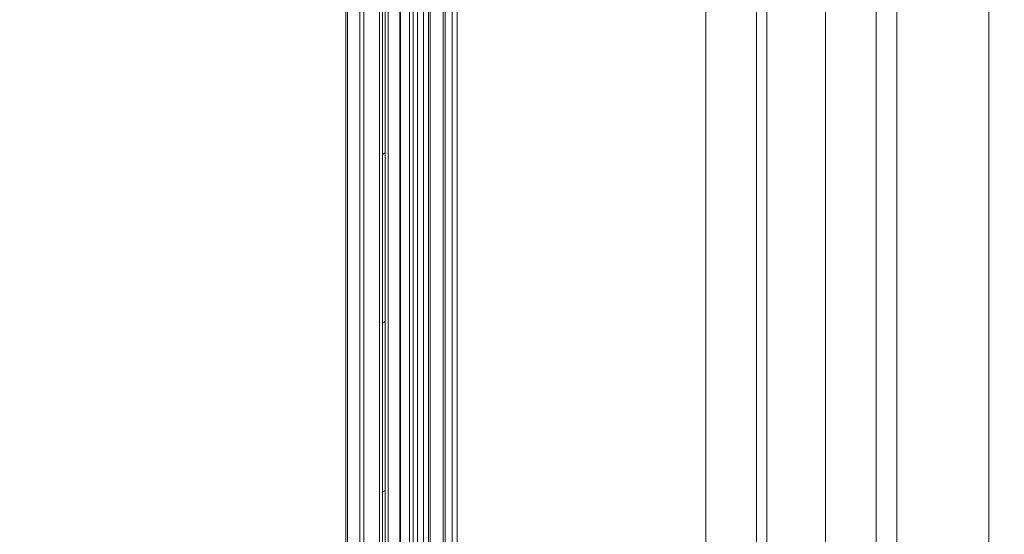
# Model space of a CAD drawing. Units: millimetres. Extents: x 3552 to 15574, y -1230 to 8065.
# Drawn here: x 12368 to 12582, y 6429 to 6541 of the extents above; entities that cross this region are included whole.
import ezdxf

# ---------------------------------------------------------------- set-up
doc = ezdxf.new("R2010")
doc.units = ezdxf.units.MM
doc.header["$LTSCALE"] = 20
for name, color, linetype, lineweight in [('AM_5', 3, 'Continuous', 25), ('Spigoli tangenti visibili(MAC_ISO)', 7, 'Continuous', 18), ('Spigoli visibili(MAC_ISO)', 7, 'Continuous', 35), ('Tratteggio', 7, 'Continuous', 9)]:
    doc.layers.add(name, color=color, linetype=linetype, lineweight=lineweight)
doc.styles.add('MAC_ISOTesto caratteri grandi', font='sanss___.ttf')
doc.dimstyles.new('CASTELMAC-MAC_ISOTesto caratteri grandi$0', dxfattribs={"dimscale": 10, "dimtxt": 6, "dimasz": 5, "dimexe": 1, "dimexo": 1, "dimgap": 0.75, "dimtad": 1, "dimdec": 0, "dimrnd": 1e-08, "dimdsep": 46, "dimtxsty": 'MAC_ISOTesto caratteri grandi', "dimcen": 0.09, "dimdle": 10, "dimclrd": 7, "dimclre": 7, "dimclrt": 7, "dimadec": 0, "dimazin": 2, "dimtfac": 0.625, "dimtdec": 0, "dimtmove": 0, "dimatfit": 3, "dimfxl": 1, "dimtolj": 1, "dimlwd": 15, "dimlwe": 15, "dimarcsym": 0})

# ---------------------------------------------------------------- blocks, each defined once
blk = doc.blocks.new('*D92')
at = {"layer": 'AM_5', "color": 7, "lineweight": 15, "transparency": 16777216}
for p, q in [((12447.61021625734, 6563.075680316961), (12736.1343435874, 6563.075680316961)), ((12726.1343435874, 6513.075680316961), (12726.1343435874, 5535.075680316942)), ((12447.21021625733, 5485.075680316942), (12736.1343435874, 5485.075680316942))]:
    blk.add_line(p, q, dxfattribs=at)
at = {"layer": 'AM_5', "color": 7, "transparency": 16777216}
for points in [[(12717.80101025407, 6513.075680316961), (12734.46767692074, 6513.075680316961), (12726.1343435874, 6563.075680316961)], [(12717.80101025407, 5535.075680316942), (12734.46767692074, 5535.075680316942), (12726.1343435874, 5485.075680316942)]]:
    blk.add_solid(points, dxfattribs=at)
at = {"layer": 'AM_5', "color": 7, "lineweight": 15, "transparency": 16777216, "insert": (12692.87988542554, 6024.075680316947), "char_height": 50, "attachment_point": 5, "rotation": 90, "style": 'MAC_ISOTesto caratteri grandi'}
blk.add_mtext('\\A1;1078', dxfattribs=at)
blk = doc.blocks.new('*D118')
at = {"layer": 'AM_5', "color": 7, "lineweight": 15, "transparency": 16777216}
for p, q in [((12002.11021625732, 5695.575680316932), (12002.11021625732, 6744.250902353277)), ((12439.19516875403, 5490.255722542101), (12439.19516875403, 6744.250902353277)), ((12052.11021625732, 6734.250902353277), (12389.19516875403, 6734.250902353277))]:
    blk.add_line(p, q, dxfattribs=at)
at = {"layer": 'AM_5', "color": 7, "transparency": 16777216}
for points in [[(12052.11021625732, 6742.58423568661), (12052.11021625732, 6725.917569019944), (12002.11021625732, 6734.250902353277)], [(12389.19516875403, 6742.58423568661), (12389.19516875403, 6725.917569019944), (12439.19516875403, 6734.250902353277)]]:
    blk.add_solid(points, dxfattribs=at)
at = {"layer": 'AM_5', "color": 7, "lineweight": 15, "transparency": 16777216, "insert": (12220.65269250568, 6767.539654067954), "char_height": 50, "attachment_point": 5, "style": 'MAC_ISOTesto caratteri grandi'}
blk.add_mtext('\\A1;437', dxfattribs=at)

msp = doc.modelspace()

# ---------------------------------------------------------------- hatches: boundary and pattern name
at = {"layer": 'Tratteggio', "lineweight": 15}
h = msp.add_hatch(dxfattribs=at)
h.set_pattern_fill('ANSI31', color=256, scale=254, angle=90.00021045915, style=0)
h.set_pattern_definition([(135.00021045915, (3409.278919645774, 2503.568750175736), (-22.45055783671479, -22.45072276832807), [])])
edge = h.paths.add_edge_path()
edge.add_ellipse((12444.14123655986, 6594.628723212945), major_axis=(0.7999999999999785, -1.148523845343351e-14), ratio=1, start_angle=8.225696126038988e-13, end_angle=90.00000000000084)
edge.add_line((12444.14123655986, 6595.428723212946), (12442.21021625732, 6595.428723212946))
edge.add_line((12442.21021625732, 6595.428723212946), (12440.9302421627, 6595.428723212946))
edge.add_line((12440.9302421627, 6595.428723212946), (12440.9302421627, 6584.416886352768))
edge.add_line((12440.9302421627, 6584.416886352768), (12441.84108340919, 6584.416886352768))
edge.add_line((12441.8410834092, 6584.416886352768), (12440.71021625733, 6582.478627887001))
edge.add_line((12440.71021625732, 6582.478627887), (12440.04342893602, 6581.335782621531))
edge.add_ellipse((12443.99666866712, 6579.991875459969), major_axis=(-3.95323973109997, 1.34390716156281), ratio=1, start_angle=0, end_angle=18.65143769069838)
edge.add_ellipse((12443.99666866712, 6579.991875459969), major_axis=(-4.175417234159221, 0.009041633430621544), ratio=1, start_angle=0, end_angle=13.57347065684897)
edge.add_ellipse((12443.99666866712, 6579.991875459969), major_axis=(-4.060918882094572, -0.9711481161456933), ratio=1, start_angle=5.59777623937579e-13, end_angle=6.377140990567262)
edge.add_ellipse((12443.99666866712, 6579.991875459969), major_axis=(-3.927923388677614, -1.416195143024478), ratio=1, start_angle=0, end_angle=44.84232742035043)
edge.add_ellipse((12443.99666866712, 6579.991875459969), major_axis=(-1.786452409794664, -3.773960601011423), ratio=1, start_angle=1.588210373016255e-12, end_angle=12.63746512400816)
edge.add_ellipse((12444.88929524458, 6583.055998486061), major_axis=(-1.810128088447443, -7.137497770426982), ratio=1, start_angle=0, end_angle=71.34209835826815)
edge.add_line((12451.07259542655, 6579.057594181951), (12451.48094848709, 6579.383838126167))
edge.add_line((12451.48094848709, 6579.383838126168), (12451.92205150218, 6579.385024979285))
edge.add_line((12451.92205150218, 6579.385024979284), (12451.92304161407, 6579.01704234287))
edge.add_line((12451.92304161407, 6579.01704234287), (12453.6667601664, 6576.097054982667))
edge.add_ellipse((12454.04045993038, 6576.32021595258), major_axis=(-0.3736997639692397, -0.2231609699123451), ratio=1, start_angle=-2.035554996136651e-12, end_angle=244.7131748502044)
edge.add_line((12453.99830790778, 6576.753431302117), (12452.92362212099, 6578.671960009473))
edge.add_line((12452.92362212098, 6578.671960009473), (12452.92362212098, 6587.151125650222))
edge.add_line((12452.92362212098, 6587.15112565022), (12454.51021625733, 6586.958406590288))
edge.add_line((12454.51021625733, 6586.958406590289), (12454.87529481055, 6586.914061540749))
edge.add_line((12454.87529481055, 6586.914061540748), (12454.677835063, 6585.906540005093))
edge.add_line((12454.67783506299, 6585.906540005093), (12456.01021625733, 6586.713466104168))
edge.add_line((12456.01021625733, 6586.713466104169), (12458.55277255642, 6588.253306988159))
edge.add_ellipse((12458.14381513578, 6588.952589799723), major_axis=(0.4089574206332321, -0.6992828115638711), ratio=1, start_angle=0, end_angle=119.5409832439381)
edge.add_line((12458.55055863444, 6589.653162671547), (12456.01021625733, 6591.128052419388))
edge.add_line((12456.01021625733, 6591.128052419388), (12454.69798715847, 6591.889915569083))
edge.add_line((12454.69798715847, 6591.889915569082), (12454.83651438699, 6591.075680316941))
edge.add_line((12454.83651438699, 6591.075680316941), (12454.85767920689, 6590.951277752536))
edge.add_line((12454.85767920689, 6590.951277752536), (12452.92362212099, 6590.711625623171))
edge.add_line((12452.92362212098, 6590.711625623171), (12452.92362212098, 6594.098381520751))
edge.add_line((12452.92362212098, 6594.098381520751), (12453.48824035801, 6595.426206419983))
edge.add_line((12453.48824035802, 6595.426206419983), (12453.74700719957, 6595.307410710115))
edge.add_line((12453.74700719957, 6595.307410710115), (12454.51021625733, 6596.969871396126))
edge.add_line((12454.51021625733, 6596.969871396125), (12453.39921580458, 6596.979537427316))
edge.add_line((12453.39921580458, 6596.979537427316), (12451.88246303312, 6594.098381520751))
edge.add_line((12451.88246303312, 6594.098381520751), (12451.45203559044, 6594.098381520751))
edge.add_line((12451.45203559044, 6594.098381520751), (12447.20147462406, 6595.444823039277))
edge.add_ellipse((12446.90197171103, 6594.499326800553), major_axis=(0.2995029130269898, 0.9454962387254994), ratio=1, start_angle=0, end_angle=109.9656179723739)
edge.add_line((12445.91103485551, 6594.457983352244), (12446.5338907788, 6589.611556347443))
edge.add_line((12446.53389077879, 6589.611556347443), (12444.94123655985, 6588.55051746079))
edge.add_line((12444.94123655985, 6588.55051746079), (12444.94123655985, 6594.628723212945))
edge = h.paths.add_edge_path(flags=0)
edge.add_ellipse((12443.8685606938, 6594.382844755673), major_axis=(-3.523988063261891e-14, 0.5999999999999528), ratio=1, start_angle=269.9999999999966, end_angle=359.9999999999966)
edge.add_line((12443.8685606938, 6594.982844755674), (12442.21021625732, 6594.982844755674))
edge.add_line((12442.21021625732, 6594.982844755674), (12441.29487828406, 6594.982844755674))
edge.add_line((12441.29487828406, 6594.982844755674), (12441.29487828406, 6584.894491293839))
edge.add_line((12441.29487828406, 6584.894491293839), (12442.21021625733, 6584.894491293839))
edge.add_line((12442.21021625732, 6584.894491293839), (12443.8685606938, 6584.894491293839))
edge.add_ellipse((12443.8685606938, 6585.494491293838), major_axis=(0.6000000000000071, -6.254704912746946e-15), ratio=1, start_angle=270.0000000000006, end_angle=360.0000000000006)
edge.add_line((12444.4685606938, 6585.494491293838), (12444.4685606938, 6594.382844755673))
edge = h.paths.add_edge_path(flags=0)
edge.add_line((12445.79476811096, 6584.585210831884), (12444.31608739415, 6580.442934398792))
edge.add_ellipse((12445.78525093779, 6580.370686485801), major_axis=(-1.469163543647366, 0.07224791299025293), ratio=1, start_angle=6.344886300674617e-13, end_angle=140.4749937507505)
edge.add_line((12446.87250603099, 6579.379960670441), (12451.40634289673, 6582.910537938808))
edge.add_line((12451.40634289673, 6582.910537938809), (12451.91256558642, 6582.910537938809))
edge.add_line((12451.91256558642, 6582.910537938808), (12451.920437119, 6579.985022807419))
edge.add_line((12451.920437119, 6579.985022807419), (12451.26999280111, 6579.983272690463))
edge.add_line((12451.26999280111, 6579.983272690464), (12450.62012150673, 6579.464073510153))
edge.add_ellipse((12444.88929524458, 6583.055998486061), major_axis=(5.730826262145335, -3.591924975908752), ratio=1, start_angle=287.7783321970621, end_angle=360.0000000000006, ccw=False)
edge.add_ellipse((12443.99666866712, 6579.991875459969), major_axis=(-0.7779427207638738, -3.489768405666474), ratio=1, start_angle=342.59028849617704, end_angle=360.00000000000097, ccw=False)
edge.add_ellipse((12443.99666866712, 6579.991875459969), major_axis=(-1.786452409794575, -3.097138387207809), ratio=1, start_angle=319.47579084157803, end_angle=359.99999999999926, ccw=False)
edge.add_ellipse((12443.99666866712, 6579.991875459969), major_axis=(-3.370364119563911, -1.193450503176586), ratio=1, start_angle=351.65365540170563, end_angle=359.999999999998, ccw=False)
edge.add_ellipse((12443.99666866712, 6579.991875459969), major_axis=(-3.507904738413802, -0.6915798928471835), ratio=1, start_angle=344.1889685962583, end_angle=360.0000000000001, ccw=False)
edge.add_ellipse((12443.99666866712, 6579.991875459969), major_axis=(-3.563616763077494, 0.2903686758045262), ratio=1, start_angle=346.81261128386467, end_angle=359.99999999999903, ccw=False)
edge.add_line((12440.59327125259, 6581.087578175477), (12440.71021625732, 6581.288016967139))
edge.add_line((12440.71021625732, 6581.288016967139), (12442.21021625732, 6583.858953521313))
edge.add_line((12442.21021625732, 6583.858953521312), (12442.53573936128, 6584.416886352767))
edge.add_line((12442.53573936128, 6584.416886352768), (12444.14123655986, 6584.416886352768))
edge.add_ellipse((12444.14123655986, 6585.216886352768), major_axis=(-3.92408140690625e-14, -0.7999999999999822), ratio=1, start_angle=2.810416288518641e-12, end_angle=90.00000000000281)
edge.add_line((12444.94123655985, 6585.216886352768), (12445.79476811096, 6584.585210831884))
edge = h.paths.add_edge_path(flags=0)
edge.add_line((12447.02028694475, 6594.872834381289), (12451.35927649516, 6593.498381520752))
edge.add_line((12451.35927649517, 6593.498381520752), (12451.88407742215, 6593.498381520752))
edge.add_line((12451.88407742215, 6593.498381520752), (12451.88407742216, 6583.510501784936))
edge.add_line((12451.88407742216, 6583.510501784935), (12451.17341081782, 6583.512413938888))
edge.add_line((12451.17341081782, 6583.512413938888), (12446.42138300592, 6579.83242415397))
edge.add_ellipse((12445.78155467353, 6580.423316945579), major_axis=(0.6398283323973939, -0.5908927916087966), ratio=1, start_angle=228.476047892285, end_angle=359.99999999999756, ccw=False)
edge.add_line((12444.91500248409, 6580.336013514334), (12446.50949076259, 6584.802705440283))
edge.add_line((12446.50949076259, 6584.802705440284), (12444.94123655986, 6585.963327785301))
edge.add_line((12444.94123655985, 6585.963327785302), (12444.94123655985, 6587.829559842721))
edge.add_line((12444.94123655985, 6587.829559842721), (12447.17646479227, 6589.318686639321))
edge.add_line((12447.17646479227, 6589.318686639321), (12446.51018960031, 6594.502957932572))
edge.add_ellipse((12446.90197171103, 6594.499326800553), major_axis=(-0.3917821107179141, 0.003631132018431333), ratio=1, start_angle=252.9544827621281, end_angle=360.0000000000007, ccw=False)
edge = h.paths.add_edge_path()
edge.add_line((12444.94123655984, 5451.522637420932), (12444.94123655984, 5457.600843173088))
edge.add_line((12444.94123655984, 5457.600843173088), (12446.53389077878, 5456.539804286434))
edge.add_line((12446.53389077878, 5456.539804286434), (12445.91103485549, 5451.693377281634))
edge.add_ellipse((12446.90197171102, 5451.652033833325), major_axis=(-0.9909368555248971, 0.04134344830917495), ratio=1, start_angle=0, end_angle=109.9656179723655)
edge.add_line((12447.20147462404, 5450.7065375946), (12451.45203559042, 5452.052979113127))
edge.add_line((12451.45203559043, 5452.052979113127), (12451.8824630331, 5452.052979113127))
edge.add_line((12451.8824630331, 5452.052979113127), (12453.39921580457, 5449.171823206561))
edge.add_line((12453.39921580457, 5449.171823206561), (12454.51021625732, 5449.181489237753))
edge.add_line((12454.51021625732, 5449.181489237752), (12453.74700719956, 5450.843949923763))
edge.add_line((12453.74700719956, 5450.843949923763), (12453.488240358, 5450.725154213894))
edge.add_line((12453.488240358, 5450.725154213895), (12452.92362212097, 5452.052979113127))
edge.add_line((12452.92362212097, 5452.052979113127), (12452.92362212097, 5455.439735010706))
edge.add_line((12452.92362212097, 5455.439735010706), (12454.85767920687, 5455.200082881342))
edge.add_line((12454.85767920687, 5455.200082881342), (12454.83651438698, 5455.075680316946))
edge.add_line((12454.83651438698, 5455.075680316946), (12454.69798715846, 5454.261445064796))
edge.add_line((12454.69798715846, 5454.261445064795), (12456.01021625732, 5455.02330821449))
edge.add_line((12456.01021625732, 5455.02330821449), (12458.55055863443, 5456.498197962331))
edge.add_ellipse((12458.14381513577, 5457.198770834155), major_axis=(0.406743498662607, -0.7005728718236572), ratio=1, start_angle=0, end_angle=119.5409832439443)
edge.add_line((12458.5527725564, 5457.898053645718), (12456.01021625732, 5459.43789452971))
edge.add_line((12456.01021625732, 5459.43789452971), (12454.67783506299, 5460.244820628785))
edge.add_line((12454.67783506298, 5460.244820628785), (12454.87529481054, 5459.237299093131))
edge.add_line((12454.87529481054, 5459.23729909313), (12454.51021625732, 5459.192954043589))
edge.add_line((12454.51021625732, 5459.192954043589), (12452.92362212098, 5459.000234983656))
edge.add_line((12452.92362212097, 5459.000234983657), (12452.92362212097, 5467.479400624406))
edge.add_line((12452.92362212097, 5467.479400624406), (12453.99830790777, 5469.397929331762))
edge.add_ellipse((12454.04045993036, 5469.831144681299), major_axis=(-0.04215202259166592, -0.4332153495367659), ratio=1, start_angle=7.531553485705607e-12, end_angle=244.7131748502185)
edge.add_line((12453.66676016639, 5470.054305651211), (12451.92304161406, 5467.134318291008))
edge.add_line((12451.92304161406, 5467.134318291008), (12451.92205150217, 5466.766335654594))
edge.add_line((12451.92205150217, 5466.766335654595), (12451.48094848708, 5466.767522507711))
edge.add_line((12451.48094848708, 5466.767522507711), (12451.07259542654, 5467.093766451928))
edge.add_ellipse((12444.88929524457, 5463.095362147817), major_axis=(6.183300181967007, 3.998404304109827), ratio=1, start_angle=2.035554996136651e-13, end_angle=71.34209835826903)
edge.add_ellipse((12443.9966686671, 5466.159485173925), major_axis=(-0.9175015109820179, 4.073374744319988), ratio=1, start_angle=0, end_angle=12.6374651238477)
edge.add_ellipse((12443.99666866711, 5466.159485173912), major_axis=(-1.786452409778398, 3.773960601014913), ratio=1, start_angle=1.230196523944153e-12, end_angle=26.58360747123785)
edge.add_ellipse((12443.99666866989, 5466.159485171749), major_axis=(-3.28645241256635, 2.575542933018409), ratio=1, start_angle=2.780320314923454e-13, end_angle=0.5560217841771844)
edge.add_ellipse((12443.99666866711, 5466.159485173906), major_axis=(-3.3112913936755, 2.543529071325604), ratio=1, start_angle=0, end_angle=12.82909950445377)
edge.add_ellipse((12443.99666866711, 5466.15948517391), major_axis=(-3.793405342085507, 1.744782720307016), ratio=1, start_angle=1.828155825054832e-13, end_angle=33.40448782784478)
edge.add_ellipse((12443.99666866711, 5466.159485173909), major_axis=(-4.127336145733283, -0.6318917395784728), ratio=1, start_angle=0, end_angle=10.07116017049864)
edge.add_line((12440.04342893601, 5464.815578012347), (12440.16123746435, 5464.613659177745))
edge.add_line((12440.16123746435, 5464.613659177745), (12440.44190816192, 5464.13260147369))
edge.add_line((12440.44190816192, 5464.13260147369), (12441.84108340918, 5461.73447428111))
edge.add_line((12441.84108340918, 5461.734474281111), (12440.93024216269, 5461.734474281111))
edge.add_line((12440.93024216269, 5461.734474281111), (12440.93024216269, 5450.722637420933))
edge.add_line((12440.93024216269, 5450.722637420931), (12442.21021625733, 5450.722637420931))
edge.add_line((12442.21021625733, 5450.722637420931), (12444.14123655984, 5450.722637420931))
edge.add_ellipse((12444.14123655984, 5451.522637420932), major_axis=(-5.256349036456436e-14, -0.7999999999999831), ratio=1, start_angle=0, end_angle=89.99999999999358)
edge = h.paths.add_edge_path(flags=0)
edge.add_line((12451.35927649516, 5452.652979113126), (12447.02028694474, 5451.278526252589))
edge.add_ellipse((12446.90197171102, 5451.652033833325), major_axis=(0.1183152337220962, -0.3735075807364311), ratio=1, start_angle=252.95448276213608, end_angle=359.9999999999987, ccw=False)
edge.add_line((12446.5101896003, 5451.648402701307), (12447.17646479226, 5456.832673994558))
edge.add_line((12447.17646479226, 5456.832673994558), (12444.94123655984, 5458.321800791156))
edge.add_line((12444.94123655984, 5458.321800791157), (12444.94123655984, 5460.188032848577))
edge.add_line((12444.94123655984, 5460.188032848577), (12446.50949076258, 5461.348655193595))
edge.add_line((12446.50949076258, 5461.348655193595), (12444.91500248408, 5465.815347119544))
edge.add_ellipse((12445.78155467351, 5465.728043688299), major_axis=(-0.8665521894303023, 0.08730343124470191), ratio=1, start_angle=228.4760478922976, end_angle=360.0000000000006, ccw=False)
edge.add_line((12446.42138300591, 5466.318936479907), (12451.1734108178, 5462.638946694989))
edge.add_line((12451.1734108178, 5462.638946694989), (12451.88407742214, 5462.640858848943))
edge.add_line((12451.88407742214, 5462.640858848943), (12451.88407742214, 5452.652979113125))
edge.add_line((12451.88407742214, 5452.652979113126), (12451.35927649516, 5452.652979113126))
edge = h.paths.add_edge_path(flags=0)
edge.add_ellipse((12445.78525093778, 5465.780674148076), major_axis=(1.087255093201297, 0.9907258153604795), ratio=1, start_angle=1.081130786057433e-13, end_angle=140.4749937507578)
edge.add_line((12444.31608739413, 5465.708426235087), (12445.79476811095, 5461.566149801994))
edge.add_line((12445.79476811095, 5461.566149801994), (12444.94123655984, 5460.934474281111))
edge.add_ellipse((12444.14123655984, 5460.93447428111), major_axis=(0.8000000000000917, 1.328437547478356e-13), ratio=1, start_angle=6.635418785302946e-13, end_angle=89.9999999999854)
edge.add_line((12444.14123655984, 5461.734474281111), (12442.53573936127, 5461.734474281111))
edge.add_line((12442.53573936127, 5461.734474281111), (12442.21021625733, 5462.292407112543))
edge.add_line((12442.21021625733, 5462.292407112542), (12440.71021625733, 5464.863343666716))
edge.add_line((12440.71021625733, 5464.863343666717), (12440.66868268881, 5464.934530446396))
edge.add_line((12440.66868268881, 5464.934530446395), (12440.59327125258, 5465.063782458402))
edge.add_ellipse((12443.99666866711, 5466.15948517391), major_axis=(-3.403397414526766, -1.095702715507332), ratio=1, start_angle=348.2229797677762, end_angle=360.00000000000074, ccw=False)
edge.add_ellipse((12443.99666866711, 5466.15948517391), major_axis=(-3.555390302985723, -0.3779923218969414), ratio=1, start_angle=330.7375253798828, end_angle=360.0000000000001, ccw=False)
edge.add_ellipse((12443.99666866711, 5466.15948517391), major_axis=(-3.286452409780692, 1.408158002577306), ratio=1, start_angle=323.1705209754946, end_angle=360.00000000000006, ccw=False)
edge.add_ellipse((12443.99666866711, 5466.159485173905), major_axis=(-1.786452409782557, 3.097138387220065), ratio=1, start_angle=342.59028849645443, end_angle=359.9999999999986, ccw=False)
edge.add_ellipse((12444.88929524457, 5463.095362147817), major_axis=(-1.670569298224486, 6.553891431758981), ratio=1, start_angle=287.77833219706366, end_angle=360.00000000000017, ccw=False)
edge.add_line((12450.62012150672, 5466.687287123726), (12451.2699928011, 5466.168087943415))
edge.add_line((12451.2699928011, 5466.168087943415), (12451.92043711898, 5466.166337826459))
edge.add_line((12451.92043711898, 5466.166337826458), (12451.91256558641, 5463.240822695068))
edge.add_line((12451.91256558641, 5463.240822695068), (12451.40634289672, 5463.240822695068))
edge.add_line((12451.40634289672, 5463.240822695068), (12446.87250603098, 5466.771399963436))
edge = h.paths.add_edge_path(flags=0)
edge.add_ellipse((12443.86856069379, 5460.65686934004), major_axis=(3.581439294339191e-14, 0.6000000000000227), ratio=1, start_angle=269.9999999999898, end_angle=359.9999999999966)
edge.add_line((12443.86856069379, 5461.25686934004), (12442.21021625733, 5461.25686934004))
edge.add_line((12442.21021625733, 5461.25686934004), (12441.29487828405, 5461.25686934004))
edge.add_line((12441.29487828405, 5461.25686934004), (12441.29487828405, 5451.168515878205))
edge.add_line((12441.29487828405, 5451.168515878205), (12442.21021625732, 5451.168515878205))
edge.add_line((12442.21021625733, 5451.168515878205), (12443.86856069379, 5451.168515878205))
edge.add_ellipse((12443.86856069379, 5451.768515878205), major_axis=(0.6000000000000638, -2.911656886071786e-13), ratio=1, start_angle=270.0000000000346, end_angle=360.0000000000007)
edge.add_line((12444.46856069379, 5451.768515878204), (12444.46856069379, 5460.65686934004))
h = msp.add_hatch(dxfattribs=at)
h.set_pattern_fill('ANSI31', color=256, scale=254, angle=-14.999977780745, style=0)
h.set_pattern_definition([(30.000022219255, (3409.278919645774, 2503.568750175736), (-15.87501066304332, 27.49630041384224), [])])
edge = h.paths.add_edge_path()
edge.add_ellipse((12455.21021625732, 5478.775680316943), major_axis=(1.900000000000142, -9.501356974317884e-14), ratio=1, start_angle=0, end_angle=90.00000000000497)
edge.add_line((12455.21021625732, 5480.675680316943), (12449.01021625732, 5480.675680316943))
edge.add_ellipse((12449.01021625732, 5481.975680316943), major_axis=(1.409809110999244e-13, -1.299999999999883), ratio=1, start_angle=269.99999999999693, end_angle=359.9999999999969, ccw=False)
edge.add_line((12447.71021625732, 5481.975680316943), (12447.71021625734, 6564.175680316943))
edge.add_ellipse((12449.01021625733, 6564.175680316943), major_axis=(-1.299999999999868, 8.744747621670161e-14), ratio=1, start_angle=269.99999999999756, end_angle=359.99999999999136, ccw=False)
edge.add_line((12449.01021625733, 6565.475680316943), (12455.21021625734, 6565.475680316943))
edge.add_ellipse((12455.21021625733, 6567.375680316944), major_axis=(-6.392732505367405e-14, -1.90000000000012), ratio=1, start_angle=0, end_angle=90.00000000000621)
edge.add_line((12457.11021625733, 6567.375680316944), (12457.11021625733, 6580.575680316943))
edge.add_line((12457.11021625733, 6580.575680316943), (12456.51021625733, 6580.575680316943))
edge.add_line((12456.51021625733, 6580.575680316943), (12456.51021625733, 6568.575680316941))
edge.add_line((12456.51021625733, 6568.575680316941), (12456.51021625733, 6567.375680316944))
edge.add_ellipse((12455.21021625733, 6567.375680316944), major_axis=(1.300000000000105, 5.466107093531551e-14), ratio=1, start_angle=269.99999999999443, end_angle=359.9999999999976, ccw=False)
edge.add_line((12455.21021625733, 6566.075680316942), (12449.01021625733, 6566.075680316942))
edge.add_ellipse((12449.01021625733, 6564.175680316943), major_axis=(1.288753719942438e-13, 1.899999999999977), ratio=1, start_angle=1.730221746716153e-12, end_angle=89.9999999999996)
edge.add_line((12447.11021625733, 6564.175680316943), (12447.11021625732, 5514.575680316944))
edge.add_line((12447.11021625732, 5514.575680316944), (12447.11021625732, 5500.788115882243))
edge.add_line((12447.11021625732, 5500.788115882243), (12447.11021625732, 5481.975680316943))
edge.add_ellipse((12449.01021625732, 5481.975680316944), major_axis=(-1.899999999999944, -1.181492509848539e-13), ratio=1, start_angle=7.225087107802552e-13, end_angle=89.9999999999986)
edge.add_line((12449.01021625732, 5480.075680316943), (12455.21021625732, 5480.075680316943))
edge.add_ellipse((12455.21021625732, 5478.775680316943), major_axis=(-4.355884068906408e-14, 1.300000000000097), ratio=1, start_angle=269.9999999999934, end_angle=359.99999999999807, ccw=False)
edge.add_line((12456.51021625732, 5478.775680316943), (12456.51021625732, 5477.575680316946))
edge.add_line((12456.51021625732, 5477.575680316946), (12456.51021625732, 5465.575680316944))
edge.add_line((12456.51021625732, 5465.575680316943), (12457.11021625732, 5465.575680316943))
edge.add_line((12457.11021625732, 5465.575680316943), (12457.11021625732, 5478.775680316943))

# ---------------------------------------------------------------- linework, layer by layer
at = {"layer": 'Spigoli tangenti visibili(MAC_ISO)', "lineweight": 15}
for p, q in [((12446.46021625734, 4825.975680316949), (12446.46021625732, 6612.175680316942)), ((12450.89239817675, 6605.724851944138), (12450.89239817675, 5442.426508689766)), ((12517.36021625734, 5442.17568031694), (12517.36021625733, 6603.975680316938)), ((12530.66021625742, 6604.975680316944), (12530.66021625742, 6052.675680316946)), ((12543.36021625742, 6052.675680316946), (12543.36021625742, 6604.975680316944)), ((12452.99123655987, 6595.428723212946), (12452.99123655985, 5450.722637420939)), ((12456.05147462407, 6595.444823039278), (12456.05147462406, 5450.706537594606))]:
    msp.add_line(p, q, dxfattribs=at)
at = {"layer": 'Spigoli visibili(MAC_ISO)', "lineweight": 15}
for p, q in [((12448.36021625734, 4824.07568031695), (12448.36021625733, 6612.175680316942)), ((12451.06021625734, 5442.800213349107), (12451.06021625734, 6605.351147284796)), ((12463.36021625733, 5442.17568031694), (12463.36021625734, 6603.975680316938)), ((12554.36021625743, 6053.875680316945), (12554.36021625742, 6603.775680316945)), ((12558.86021625736, 5441.075680316943), (12558.86021625735, 6605.075680316935)), ((12578.86021625736, 5441.075680316943), (12578.86021625735, 6605.075680316935)), ((12528.36021625734, 6602.775680316939), (12528.36021625734, 5443.375680316941)), ((12462.24921580459, 6596.979537427317), (12462.24921580458, 5449.171823206568)), ((12453.79123655987, 6594.628723212946), (12453.79123655985, 5451.522637420939)), ((12454.76017277356, 5451.652033833332), (12454.76017277358, 6594.499326800554)), ((12460.30203559045, 6594.098381520752), (12460.30203559044, 5452.052979113133)), ((12460.73246303313, 6594.098381520752), (12460.73246303311, 5452.052979113133)), ((12443.07916715613, 6575.918500715634), (12443.07916715612, 5498.172113463952)), ((12457.51021625733, 6572.575680314694), (12457.51021625732, 5473.575680319191)), ((12442.21021625733, 5497.670424428614), (12442.21021625732, 6570.800213349097)), ((12457.11021625733, 6566.075680316939), (12457.11021625732, 5480.075680316944)), ((12439.51021625733, 5496.111578701804), (12439.51021625733, 6563.075680316941)), ((12447.11021625733, 6564.175680316941), (12447.11021625732, 5481.975680316946)), ((12447.71021625732, 5481.975680316946), (12447.71021625733, 6564.175680316941))]:
    msp.add_line(p, q, dxfattribs=at)

# ---------------------------------------------------------------- dimensions: what is measured, and where the dimension line sits
at = {"layer": 'AM_5', "lineweight": 15}
dim = msp.add_linear_dim(base=(12439.19516875403, 6734.250902353277), p1=(12002.11021625732, 5685.575680316932), p2=(12439.19516875403, 5480.255722542101), dimstyle='CASTELMAC-MAC_ISOTesto caratteri grandi$0', override={"dimtxt": 5, "dimcen": 280.0226081132305}, dxfattribs=at)
dim.commit()
dim.dimension.update_dxf_attribs({"geometry": '*D118', "text_midpoint": (12220.65269250568, 6767.539654067954)})
dim = msp.add_linear_dim(base=(12726.1343435874, 5485.075680316942), p1=(12437.61021625733, 6563.075680316957), p2=(12437.21021625732, 5485.075680316941), angle=90, dimstyle='CASTELMAC-MAC_ISOTesto caratteri grandi$0', override={"dimtxt": 5, "dimcen": 280.0226081132305}, dxfattribs=at)
dim.commit()
dim.dimension.update_dxf_attribs({"geometry": '*D92', "text_midpoint": (12692.87988542554, 6024.075680316947)})

doc.saveas('drawing.dxf')
